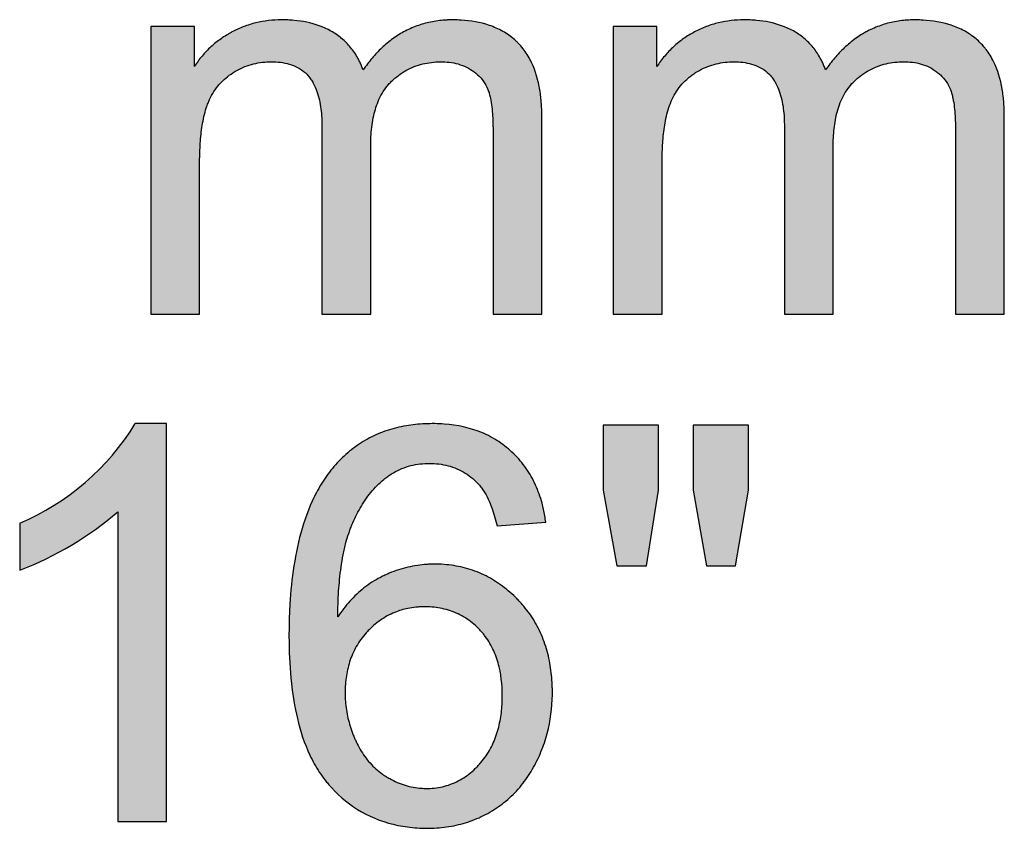
# Model space of a CAD drawing. Units: millimetres. Extents: x -602 to 1467, y -1782 to 1782.
# Drawn here: x 630 to 654, y -487 to -467 of the extents above; entities that cross this region are included whole.
import ezdxf

# ---------------------------------------------------------------- set-up
doc = ezdxf.new("R2010")
doc.units = ezdxf.units.MM
doc.layers.add('Layer1', color=7, linetype='Continuous')

msp = doc.modelspace()

# ---------------------------------------------------------------- hatches: boundary and pattern name
at = {"layer": 'Layer1', "linetype": 'Continuous'}
h = msp.add_hatch(color=7, dxfattribs=at)
edge = h.paths.add_edge_path()
edge.add_spline(control_points=[(634.0030821816563, -474.4918504493753), (634.0030092796296, -473.32181131057), (634.0029340994133, -472.1152084486775), (634.0030938929613, -470.8903250571216), (634.0030611442089, -470.8171978113137), (634.0036961184487, -470.7074995964322), (634.0087166948197, -470.4696494617765), (634.0323175018584, -470.1047819725013), (634.087201503482, -469.7427943092234), (634.1544672916752, -469.4904433663669), (634.2040532405481, -469.3523206123673), (634.2907916972636, -469.1503032205769), (634.4272668470185, -468.9343537537247), (634.6361943917491, -468.728061303907), (634.814500825536, -468.5978438883426), (635.0076223437227, -468.4917362682427), (635.2130789185376, -468.4106961480729), (635.4269290718548, -468.3573754169865), (635.6093692697377, -468.3360649904439), (635.7556325746573, -468.3325708314333), (635.9022115746302, -468.3370577780634), (636.0848136652621, -468.3588808285822), (636.2976782248406, -468.4190174881578), (636.4946045303877, -468.5211729348507), (636.6195147215676, -468.6322862334882), (636.6889951130524, -468.7177265899913), (636.7317815855004, -468.7774887828077), (636.8360725324692, -468.9499687087491), (636.940529707439, -469.2671713300551), (636.98357601114, -469.630158106711), (636.989380875053, -469.8849066100552), (636.9888393249712, -470.0299869225782), (636.988948168937, -470.1388135588395), (636.9889190042832, -470.2476392937938), (636.988926818929, -470.3564652710338), (636.9889247250012, -470.4652911833532), (636.9889252860667, -470.5741171130676), (636.988925135729, -470.6829430381204), (636.9889251760123, -470.7917689644219), (636.9889251652185, -470.9005948903873), (636.9889251681107, -471.0094208164428), (636.9889251673358, -471.1182467424737), (636.9889251675431, -471.2270726685106), (636.9889251674886, -471.3358985945451), (636.9889251675031, -471.4447245205802), (636.9889251674995, -471.5535504466134), (636.9889251674995, -471.6623763726475), (636.9889251674995, -471.7712022986807), (636.9889251674995, -471.880028224713), (636.9889251674995, -471.9888541507453), (636.9889251674995, -472.0976800767771), (636.9889251674995, -472.206506002809), (636.9889251674995, -472.3153319288394), (636.9889251674995, -472.4241578548704), (636.9889251674995, -472.5329837809004), (636.9889251674995, -472.6418097069304), (636.9889251674995, -472.7506356329595), (636.9889251674995, -472.8594615589891), (636.9889251674995, -472.9682874850173), (636.9889251674995, -473.0771134110455), (636.9889251674995, -473.1859393370733), (636.9889251674995, -473.294765263101), (636.9889251674995, -473.4035911891278), (636.9889251674995, -473.5124171151547), (636.9889251674995, -473.6212430411806), (636.9889251674995, -473.7300689672065), (636.9889251674995, -473.8388948932316), (636.9889251674995, -473.9477208192566), (636.9889251674995, -474.0565467452811), (636.9889251674995, -474.1653726713057), (636.9889251674995, -474.2741985973294), (636.9889251674995, -474.383024523353), (636.9889251674995, -474.4555751407015), (636.9889251674995, -474.4918504493753)], knot_values=[0, 0, 0, 0, 0.2505185206656138, 0.2583472244364073, 0.2622615627305908, 0.2661758528774134, 0.2818350803889415, 0.3131936001887116, 0.3444102373113163, 0.3600319610563846, 0.3690312962060304, 0.3758014986946504, 0.4071106646388141, 0.4228252039449605, 0.4384807951919831, 0.4542493741763393, 0.4699164697624486, 0.4856786330328394, 0.5013590976196041, 0.509185095443132, 0.5170351172099344, 0.5327958204533305, 0.5485015734720037, 0.5642297844455758, 0.5799791794595978, 0.5839015983981695, 0.5878266321413109, 0.5957228724599811, 0.6270184511413399, 0.6582577175550232, 0.6737879074123085, 0.6815548613877116, 0.6893218159880682, 0.6970887705884198, 0.7048557251887684, 0.7126226797891121, 0.7203896343894548, 0.7281565889897826, 0.7359235435901174, 0.7436904981904452, 0.7514574527907623, 0.7592244073910803, 0.7669913619913935, 0.7747583165917016, 0.7825252711920009, 0.7902922257923031, 0.7980591803925965, 0.8058261349928869, 0.8135930895931724, 0.821360044193455, 0.8291269987937404, 0.8368939533940251, 0.8446609079943087, 0.8524278625945974, 0.8601948171948849, 0.8679617717951656, 0.8757287263954513, 0.8834956809957302, 0.8912626355960139, 0.8990295901963028, 0.9067965447965847, 0.9145634993968715, 0.9223304539971514, 0.9300974085974424, 0.9378643631977245, 0.9456313177980075, 0.9533982723982916, 0.9611652269985788, 0.9689321815988629, 0.976699136199148, 0.9844660907994284, 0.9922330453997176, 1, 1, 1, 1], degree=3, periodic=0)
edge.add_line((636.9889251674995, -474.4918504493753), (638.1794013579758, -474.4918504493753))
edge.add_spline(control_points=[(638.1794013579765, -474.4918504493753), (638.1794688222471, -473.3228777203467), (638.1795447195509, -472.0077834001895), (638.1793594563387, -470.6561581365404), (638.1794297532524, -470.4552420148239), (638.1793509693653, -470.3821907594247), (638.1805209211216, -470.272699228261), (638.1905701602118, -470.0254181024866), (638.2380299774886, -469.661354023523), (638.3683855450963, -469.2407151500383), (638.5277860543574, -468.9801547688721), (638.650810605026, -468.8464821268371), (638.7025191926059, -468.7950152069543), (638.7971068674997, -468.7086758045289), (639.0018828212396, -468.5545173533505), (639.3362227674388, -468.3973562411725), (639.6624320875744, -468.3410982856271), (639.8622769174908, -468.333565905813), (639.9350358368156, -468.3334294351134), (640.0437695547389, -468.3368047466938), (640.2791422841528, -468.3638762600708), (640.5578720477133, -468.4702871636673), (640.7937313619914, -468.6445723174061), (640.9413261995214, -468.8094555041716), (641.0295176774198, -468.9719575421177), (641.075745611588, -469.111855983585), (641.1266593655637, -469.3261033012477), (641.1522565279975, -469.5825797515963), (641.1627457502582, -469.838467176578), (641.164821160588, -469.966532439918), (641.1652694855202, -470.0397713786015), (641.1651139580408, -470.3695497623239), (641.1654827638831, -471.8535731566158), (641.1653503082925, -473.3192827637049), (641.1652443438197, -474.4918504493753)], knot_values=[0, 0, 0, 0, 0.2496670314683693, 0.2808754104018406, 0.2886775051351729, 0.2925783507827953, 0.2964775255625706, 0.3120626843471344, 0.3454272320073435, 0.3745592702309225, 0.4056279017736414, 0.4095039792312972, 0.4133946593456553, 0.4212254317289269, 0.436879711866227, 0.4680931790988017, 0.4992671358536778, 0.5070861807583991, 0.5109812331616221, 0.5148687069743758, 0.530415933870644, 0.5616641566528425, 0.5773740118381244, 0.5929611138284541, 0.6086755549572889, 0.6165132163807882, 0.6244078479353261, 0.6556918958837478, 0.6713140089407006, 0.6791324314881447, 0.6830439349937786, 0.6869568074383313, 0.7495654459507362, 1, 1, 1, 1], degree=3, periodic=0)
edge.add_line((641.1652443438197, -474.4918504493753), (642.3557205342961, -474.4918504493753))
edge.add_spline(control_points=[(642.355720534295, -474.4918504493753), (642.3556730720502, -473.5793866250665), (642.355601878684, -472.2106908885885), (642.3558925849302, -470.6138783955594), (642.3555292023066, -469.9152743339578), (642.3557573767866, -469.6586493196896), (642.3553706549592, -469.6016555834508), (642.3533552810604, -469.5020074606682), (642.3437663171317, -469.3027103070249), (642.2993684927333, -468.9014582323271), (642.1738605872324, -468.446911641578), (641.9646653334166, -468.0922419378485), (641.83294816542, -467.9335183176818), (641.7504428845768, -467.8494373513636), (641.6225251082851, -467.7318050109334), (641.404901063388, -467.5785817931583), (640.973600869509, -467.3889508878146), (640.5608947519595, -467.3207246512593), (640.2395568720458, -467.3101608552993), (640.1225301559716, -467.3103833161576), (639.946447896049, -467.3162738854603), (639.682632190832, -467.3462723786279), (639.3407316184166, -467.4359848430531), (639.0181652872488, -467.5753034258564), (638.7182325251088, -467.761290145193), (638.4490974305736, -467.9858516443105), (638.2035944039126, -468.2441745919564), (638.0643121108151, -468.4350260998622), (637.9927861713604, -468.5330344905597)], knot_values=[0, 0, 0, 0, 0.2461702082426707, 0.3692553123679106, 0.4307978644347753, 0.434644178387508, 0.4384890772964116, 0.4461741812540224, 0.4615336333032114, 0.4922983418241813, 0.5551079023930763, 0.5868487874005737, 0.6028620359363872, 0.610804459154548, 0.6187218270330871, 0.6499059751140321, 0.6823455964893713, 0.7457720495561752, 0.7615948265561318, 0.7695233037443039, 0.7774737579650648, 0.8093281047618078, 0.8411960608781978, 0.8728157132946893, 0.9040229534081373, 0.9362722407659863, 0.9672737449453783, 1, 1, 1, 1], degree=3, periodic=0)
edge.add_spline(control_points=[(637.9927861713604, -468.5330344905597), (637.9805174472694, -468.4995697323575), (637.956206683386, -468.4332585308803), (637.9134674172383, -468.3372452709291), (637.8579543692267, -468.2281947251049), (637.7854702599816, -468.1086837397397), (637.6604802747261, -467.9400650595398), (637.5120953113146, -467.7906940465491), (637.3445803980121, -467.6644034957476), (637.0773369103772, -467.4982766318199), (636.7242095800921, -467.3764223746571), (636.3618766233631, -467.3255439199452), (636.1535245427604, -467.3122864016059), (635.8408885892168, -467.3057891510589), (635.4744938151416, -467.3455175300069), (635.0749227190718, -467.4688979908988), (634.8605260910572, -467.5669500803697), (634.7232451312357, -467.6439404959756), (634.6335299742605, -467.6976692585099), (634.480937117045, -467.7984426891599), (634.3169751239202, -467.9297832562002), (634.166438760878, -468.076279356641), (634.0607105833424, -468.1938784202266), (633.9622909727914, -468.317774358889), (633.9037243770781, -468.4054521469398), (633.8743820529562, -468.4493794069044)], knot_values=[0, 0, 0, 0, 0.0212653992929103, 0.0421378863252743, 0.0626799754174896, 0.0942845225955542, 0.1254535998754562, 0.1878874496649158, 0.2191456109539173, 0.2506701478386243, 0.37572749823763, 0.438060019289336, 0.4691910334868088, 0.5003905332051001, 0.6249141276085075, 0.6868356970185123, 0.7495034835679223, 0.7651556389488996, 0.7807637946343424, 0.8118989896190385, 0.8742254478216521, 0.9057175227282093, 0.9371322259192529, 0.968502751759473, 1, 1, 1, 1], degree=3, periodic=0)
edge.add_line((633.8743820529562, -468.4493794069044), (633.8743820529562, -467.4712584287836))
edge.add_line((633.8743820529562, -467.4712584287836), (632.8126059911801, -467.4712584287836))
edge.add_line((632.812605991181, -467.4712584287836), (632.812605991181, -474.4918504493758))
edge.add_line((632.812605991181, -474.4918504493753), (634.0030821816574, -474.4918504493753))
h = msp.add_hatch(color=7, dxfattribs=at)
edge = h.paths.add_edge_path()
edge.add_line((644.0996072781818, -467.4712584287836), (644.0996072781818, -474.4918504493758))
edge.add_line((644.0996072781818, -474.4918504493753), (645.2900834686584, -474.4918504493753))
edge.add_spline(control_points=[(645.2900834686588, -474.4918504493753), (645.2900673949971, -473.3197011643888), (645.2900508190341, -472.1109222142468), (645.2900860508016, -470.8838301690812), (645.290078830265, -470.8105710280843), (645.2908044346568, -470.7006735885584), (645.2960260453729, -470.4623895287832), (645.3201095526365, -470.0968722570601), (645.3758254266631, -469.7343163425835), (645.4523920119591, -469.4511791529735), (645.5593750164953, -469.1777539745726), (645.7200686640153, -468.9270238625004), (645.9035921043887, -468.7482005838415), (646.0186196995328, -468.6582194893831), (646.1399034472961, -468.5765626791954), (646.3004984879335, -468.4889977341768), (646.5049318787169, -468.4092304540118), (646.7173114738471, -468.3568385807994), (646.8982709237607, -468.335970412516), (647.0432719580058, -468.3325907214971), (647.188591675269, -468.3370518603933), (647.3695923515043, -468.3585586309869), (647.5807470607833, -468.4176408617768), (647.7766939345875, -468.5179977240728), (647.9017832139998, -468.6275704560703), (647.971713357425, -468.7121524860659), (648.0147964203588, -468.7714145268897), (648.1200074249227, -468.9428671031419), (648.2260268429782, -469.25975700758), (648.270221189332, -469.6231744082875), (648.2769629683444, -469.9146241568874), (648.2753289415286, -470.205220360529), (648.2761208188458, -470.568496687984), (648.275688877522, -471.4403952834118), (648.2760128330428, -472.7481793671664), (648.275955245932, -473.9106553446677), (648.275926454502, -474.4918504493753)], knot_values=[0, 0, 0, 0, 0.250556487225759, 0.2583863774513881, 0.262301301557181, 0.2662161853508473, 0.2818780449199689, 0.3132421171209128, 0.3444621039192508, 0.3600932664755994, 0.3758597449338639, 0.40717762779726, 0.4228764072230804, 0.4306981788157579, 0.438551725689233, 0.4543184759410459, 0.4699899598900502, 0.4857597882516158, 0.50143260494395, 0.5092605487199442, 0.5171148403696328, 0.5328738344300642, 0.5485803595003279, 0.5643101469314371, 0.5800604938197171, 0.5839823868123841, 0.5879054941642827, 0.5957970578638812, 0.6270936074300574, 0.6583319604998559, 0.6738582279157659, 0.6893887749440947, 0.720450466889631, 0.7515110199600371, 0.8757646768034314, 1, 1, 1, 1], degree=3, periodic=0)
edge.add_line((648.275926454502, -474.4918504493753), (649.466402644978, -474.4918504493753))
edge.add_spline(control_points=[(649.4664026449773, -474.4918504493753), (649.4660458252129, -473.3149955071585), (649.465644402977, -471.9910336971643), (649.466624263503, -470.6302824814238), (649.4662187097765, -470.4096524620827), (649.4674175252985, -470.2627938653491), (649.4800917483481, -470.0062777138887), (649.5303611905692, -469.6429821397651), (649.6656393870962, -469.2232907495932), (649.83771653234, -468.9568129145628), (649.9640405875489, -468.8264855058924), (650.016312232734, -468.7760383374075), (650.1097247400612, -468.6931742343531), (650.315286619245, -468.5430046146412), (650.6483400288053, -468.3916727522083), (650.9710925829149, -468.3391060093945), (651.1866790138629, -468.3326402086259), (651.3305650421662, -468.3357874277508), (651.5098705094115, -468.357316211941), (651.7185099137623, -468.4170093139774), (651.8809761095326, -468.4990379521028), (651.9997881746112, -468.5820454156792), (652.1106620298542, -468.6756314820491), (652.2310484214668, -468.8133959056677), (652.3180831166483, -468.9756365006851), (652.3636895989785, -469.1153162930268), (652.4140764113672, -469.3292896010853), (652.4394712862559, -469.5855707262167), (652.4498251211317, -469.8412799858188), (652.4518550126213, -469.969263576334), (652.4522752984667, -470.0424580633562), (652.4520917746504, -470.3720378634598), (652.4525269681599, -471.8551653400082), (652.4523706696382, -473.3199904007693), (652.4522456308205, -474.4918504493753)], knot_values=[0, 0, 0, 0, 0.2507723779206326, 0.2821189251607145, 0.2899555619707316, 0.2977864035315539, 0.3134101549448458, 0.3446624089231624, 0.375655912455198, 0.4068164241045278, 0.4112599595348813, 0.4145974007012418, 0.4224119758238581, 0.4380739238241193, 0.4692458795916778, 0.500386690724667, 0.5082331021289748, 0.516038586637315, 0.5316060112876885, 0.5472979922591662, 0.5628903694392233, 0.5707651400803561, 0.5785823731438344, 0.5941589633667804, 0.6098179206280998, 0.6176295671083518, 0.6255011593494544, 0.6566925643965194, 0.6722687095883086, 0.6800643636535588, 0.6839645432937671, 0.6878660807784227, 0.7502928646232568, 1, 1, 1, 1], degree=3, periodic=0)
edge.add_line((652.4522456308205, -474.4918504493753), (653.6427218212968, -474.4918504493753))
edge.add_spline(control_points=[(653.6427218212957, -474.4918504493753), (653.6427572298344, -473.5758762156202), (653.6428103426388, -472.2019148648842), (653.6425934653489, -470.5989584829581), (653.6428645611595, -469.897669073529), (653.6426943399165, -469.6400611848594), (653.6420580884496, -469.5828617040756), (653.639651524516, -469.4828584198199), (653.6291148556102, -469.2828380228298), (653.5823110340752, -468.8800436822976), (653.4521308732092, -468.4246185103361), (653.2546391732558, -468.1000973022615), (653.1387931226218, -467.9562463620878), (653.0594060348867, -467.8695449771894), (652.9091536466549, -467.7300777668943), (652.6736342088061, -467.5686919929731), (652.2438633113197, -467.384896242359), (651.8347233309596, -467.319555429232), (651.5162389990037, -467.3099915173061), (651.4002770114348, -467.3105659537077), (651.225725902852, -467.3169696653122), (650.9641053069972, -467.347427208701), (650.6248193832016, -467.4371140280946), (650.3041195983023, -467.5759423455966), (650.0054401130146, -467.7612006070522), (649.7366412809733, -467.9853549176255), (649.4910549712695, -468.2435870700187), (649.3514405084188, -468.4348661057111), (649.2797874583612, -468.5330344905597)], knot_values=[0, 0, 0, 0, 0.2459646128099292, 0.3689469192428084, 0.4304380724891494, 0.4342807117080558, 0.4381215623507613, 0.4457987202495091, 0.4611435164036694, 0.4918909567289588, 0.5547424800416044, 0.5865137333083437, 0.593861812828296, 0.6048062930688375, 0.6183957489766375, 0.6495513923062749, 0.6820875689358973, 0.7455582734451138, 0.7613887918205519, 0.7693205414359833, 0.7772736482700976, 0.8091603685263672, 0.8410702543021241, 0.8726903900575733, 0.9039430133824415, 0.9361773811246594, 0.9672449027720771, 1, 1, 1, 1], degree=3, periodic=0)
edge.add_spline(control_points=[(649.2797874583612, -468.5330344905597), (649.2674536841914, -468.499400575412), (649.2430086391396, -468.4327395064111), (649.2000156157828, -468.3362711208938), (649.1441830275871, -468.2267879667579), (649.0712922306102, -468.106899454875), (648.9457321085356, -467.9380194100645), (648.7968948354574, -467.7887559784667), (648.6292594479783, -467.6628204048134), (648.36213419052, -467.4973560455078), (648.0101687402803, -467.3762951596909), (647.649132362536, -467.32559208864), (647.4415217389524, -467.3123337551074), (647.1299085583323, -467.3057583079208), (646.7646136814656, -467.3449855414697), (646.3654873559317, -467.4675394808432), (646.1272644278033, -467.5761049294761), (645.9457425012133, -467.6812289599711), (645.8146508696918, -467.767913153597), (645.6893428715866, -467.8625123401889), (645.5307735003298, -467.9991452914801), (645.345982697454, -468.1889710042119), (645.2233313120141, -468.3619913863181), (645.1613833399588, -468.4493794069044)], knot_values=[0, 0, 0, 0, 0.0212569786972379, 0.0421304780451319, 0.0626845962627084, 0.0942769351574422, 0.125470150689314, 0.1879110847161328, 0.2191882753901156, 0.2507176100075451, 0.3757937787514745, 0.4381230244770104, 0.469254777603086, 0.5004539251241447, 0.6249966799779549, 0.6868984626965822, 0.7495424650736271, 0.780815953716483, 0.8119467206592481, 0.8431556917573652, 0.8742506684505772, 0.9364873372694849, 1, 1, 1, 1], degree=3, periodic=0)
edge.add_line((645.1613833399588, -468.4493794069044), (645.1613833399588, -467.4712584287836))
edge.add_line((645.1613833399588, -467.4712584287836), (644.0996072781822, -467.4712584287836))
h = msp.add_hatch(color=7, dxfattribs=at)
edge = h.paths.add_edge_path()
edge.add_arc((626.7901102027372, -473.2941492384662), 7.969744193247688, 290.7552942979996, 310.9000303017385)
edge.add_line((632.0082301868042, -479.3181052756304), (632.0082301868042, -486.8856728431979))
edge.add_line((632.0082301868042, -486.8856728431979), (633.1987063772806, -486.8856728431979))
edge.add_line((633.1987063772813, -486.8856728431979), (633.1987063772813, -477.1688131263379))
edge.add_line((633.1987063772813, -477.1688131263381), (632.4329406115157, -477.1688131263381))
edge.add_arc((627.1837028925129, -473.9355387773053), 6.1651082429028, 293.22032895418914, 328.3689570423949, ccw=False)
edge.add_line((629.6144077929821, -479.6012455587706), (629.6144077929821, -480.7466767042019))
h = msp.add_hatch(color=7, dxfattribs=at)
edge = h.paths.add_edge_path()
edge.add_spline(control_points=[(642.4522456308205, -479.5755055330305), (642.4447378148816, -479.5224772368456), (642.4298864342436, -479.4175807639108), (642.39923288524, -479.2633018013585), (642.3557851565165, -479.0853424577926), (642.293727878583, -478.8863102516561), (642.1764354413735, -478.5950731174321), (641.9839200664283, -478.253289894521), (641.6790805886558, -477.8932008603342), (641.3132971536088, -477.5957045739106), (640.7569312998767, -477.3015041507238), (640.2099524481328, -477.1867373244359), (639.7412953219755, -477.1669915981652), (639.4289843600691, -477.1714585379732), (639.036792291583, -477.2112940805364), (638.5789379947691, -477.3238230556826), (638.1444096574887, -477.5072082864413), (637.7466570018678, -477.7596529219536), (637.4526946926999, -478.0235823040302), (637.2422412422329, -478.2604143241069), (637.0508264266573, -478.510395636572), (636.7651733558123, -478.9820424956706), (636.482224755202, -479.7182904149859), (636.2874987338473, -480.6393521817645), (636.2098689410504, -481.4189286194642), (636.18827136865, -481.9666004630435), (636.1841106846095, -482.2798136000765), (636.1855411728448, -482.7665680756677), (636.2220477108167, -483.4669560481125), (636.3711586690661, -484.3946732266627), (636.6086044659205, -485.1288857476479), (636.8764268838149, -485.615787373019), (637.0268780261304, -485.8254196690687), (637.1017825438394, -485.9186384324662), (637.1530835977028, -485.9794960073214), (637.4023862516624, -486.2603521351566), (637.9310367252092, -486.6940487631541), (638.6864451036672, -486.9691931170828), (639.2359533961408, -487.0387198444255), (639.5530574413679, -487.0489724663244), (639.8718295622548, -487.0396914727808), (640.2652405539029, -486.9854482274936), (640.7208956732702, -486.8463525556749), (641.1457179900408, -486.6360848273039), (641.5326726896201, -486.3562840078603), (641.8633592860679, -486.01161705093), (642.0883514638244, -485.6818169303579), (642.2385440899834, -485.4013087473877), (642.3701265425334, -485.1113031099167), (642.5485439759341, -484.5834940519107), (642.6142068313402, -484.0647896780583), (642.6130844525505, -483.6680092092374), (642.6085965519724, -483.508773625349), (642.589246028283, -483.2310185667784), (642.5254063290777, -482.835410377882), (642.3820696211715, -482.379511412707), (642.1672329971461, -481.9539903487967), (641.9560947521841, -481.6685727434924), (641.796557519976, -481.4935833722034), (641.6849171483864, -481.3803338089956), (641.4800361988964, -481.1934646399118), (641.1566897900811, -480.9615632745995), (640.7270005104419, -480.7559035319346), (640.2662957612629, -480.6311647851971), (639.9103457149122, -480.5982130493589), (639.6723933696085, -480.5985668867479), (639.5142903784181, -480.6053123043112), (639.2379361304265, -480.6343129898114), (638.9274708850571, -480.7074887156314), (638.6669865081876, -480.8043762846855), (638.5223943892361, -480.8683857561532), (638.308201269112, -480.9728450943267), (638.07381465873, -481.124519472764), (637.8332541340314, -481.3329241314104), (637.6678955753559, -481.5031568788972), (637.5133761418783, -481.6876437060246), (637.4217158465872, -481.8188423472111), (637.3750255535997, -481.8856728431974)], knot_values=[0, 0, 0, 0, 0.0053009404650721, 0.0104859103163766, 0.0155656511725542, 0.0234367305998608, 0.0311112726876259, 0.0466510378137205, 0.0620939938799499, 0.0776783524021654, 0.0931999128698496, 0.1243008291216536, 0.132088375025444, 0.1398363410317899, 0.1553141686243794, 0.1711347949689379, 0.1864545576364979, 0.2018924869983139, 0.2176172372868728, 0.2254127064324859, 0.2332484080042516, 0.2487642999874683, 0.2798302368193833, 0.3107438008197863, 0.3417059763783376, 0.3572382336798783, 0.3649781915368552, 0.372703339847726, 0.4054121530701643, 0.434258991324131, 0.4655430409315293, 0.4811989090431211, 0.4890946149867365, 0.4910739927508033, 0.4930470553931338, 0.4969805371522577, 0.5282986944078715, 0.5595791838473054, 0.5753212007003944, 0.5831829947615209, 0.5910787718547054, 0.6069905679467895, 0.6224791350045602, 0.638217769901452, 0.6538632341032015, 0.6696446338876343, 0.6853485247176316, 0.693264204387482, 0.7011454667471627, 0.7168627191489522, 0.7482769983553881, 0.7522039541249951, 0.7561381913645981, 0.7640395555504794, 0.7797504852307809, 0.7956879462121144, 0.811181980258506, 0.8267939230545306, 0.8307300260334226, 0.8346892450379977, 0.8425810488723111, 0.8582530377272944, 0.8740359771577602, 0.8896800095970604, 0.9054607056406556, 0.9093954503147567, 0.9133224387213358, 0.921177634646578, 0.9369705788587558, 0.9448134412843415, 0.9487304055925712, 0.9526521677876547, 0.9684483773246041, 0.9761968445611613, 0.9841598418415104, 0.9919312759898863, 1, 1, 1, 1], degree=3, periodic=0)
edge.add_spline(control_points=[(637.3750255535997, -481.8856728431974), (637.3765284854544, -481.7789866267026), (637.3794611098456, -481.5708131157899), (637.3947168052055, -481.2665387666657), (637.4270274488536, -480.8671180383899), (637.4821195640852, -480.4689091518121), (637.566542440145, -480.0969132641067), (637.6280455195829, -479.8892835634319), (637.6724201062607, -479.7634984519218), (637.6997158364047, -479.6925310176675), (637.7719104309617, -479.5163849526266), (637.9126723669069, -479.2239757582274), (638.1680688083779, -478.842697225768), (638.4110429436587, -478.597028668707), (638.5925297333215, -478.4581400613888), (638.7188257789821, -478.3727492241087), (638.8875092952403, -478.2823260712921), (639.1029325767631, -478.2038159354242), (639.327312397063, -478.1559898477262), (639.5554815362048, -478.1372102522037), (639.8605061140806, -478.144901017532), (640.2377706791467, -478.2248465571224), (640.5735832699647, -478.4175322757524), (640.7550068040418, -478.5867258757426), (640.8319003695142, -478.6713831998732), (640.8804536015396, -478.7309051580955), (640.9579233039967, -478.8405814290695), (641.0500057651152, -479.0090395029497), (641.1364194898033, -479.2189914170649), (641.2075320197, -479.4382017354665), (641.2432342152133, -479.5878854951115), (641.2617694403434, -479.6655956231207)], knot_values=[0, 0, 0, 0, 0.0436653315869902, 0.0852028095118755, 0.1246519592179565, 0.2076631170830094, 0.2494232056042962, 0.2806622515132644, 0.2962289289863156, 0.304005901346011, 0.311782075291029, 0.3741523717258277, 0.4364864349924559, 0.4989133621829282, 0.5145516088866183, 0.5301376090605479, 0.5613886066266114, 0.5927817458099389, 0.6239278168602077, 0.6553138114474506, 0.6866034179163387, 0.7491551031279144, 0.8116409962322599, 0.842879313434571, 0.8507040030274231, 0.8585633612835935, 0.8743802888610137, 0.9057107322185762, 0.9370074699180949, 0.9672966687376716, 1, 1, 1, 1], degree=3, periodic=0)
edge.add_line((641.2617694403434, -479.6655956231207), (642.4522456308193, -479.5755055330303))
edge = h.paths.add_edge_path()
edge.add_spline(control_points=[(637.5552057337809, -483.745389702915), (637.5555208984097, -483.8830409117081), (637.5752736254508, -484.1579846699669), (637.6526795864647, -484.4934986620719), (637.7318808627351, -484.7195985093495), (637.783756281282, -484.8456962594569), (637.8681344456963, -485.0328417266705), (638.0219618722804, -485.3011900844494), (638.2507366743157, -485.5596392703333), (638.4384428692028, -485.7088521969104), (638.553176239293, -485.7841863966514), (638.7301340557515, -485.8882936926943), (639.0139002236592, -486.0126886924145), (639.3194754412289, -486.0681038854445), (639.5242291800441, -486.0756833656701), (639.6611980119706, -486.0734161517339), (639.899690633014, -486.049758519604), (640.2315672842651, -485.9530232532898), (640.5265328150363, -485.7730715759139), (640.7064883699586, -485.6152516935213), (640.8018866314596, -485.5178353927613), (640.938499634638, -485.3649394874674), (641.1135429065289, -485.1091474394893), (641.2726980654479, -484.7281764110089), (641.362842041086, -484.3271721325555), (641.4070548763793, -483.7834117733391), (641.3664969633555, -483.2327030021765), (641.1945345436307, -482.7124406925391), (641.0394559776578, -482.444374070401), (640.9127834419887, -482.2833102765612), (640.8220212659762, -482.1807247380884), (640.6498519427569, -482.0145503487988), (640.3655379584379, -481.8216280164729), (639.9787316868678, -481.6809547043508), (639.64824446698, -481.6398637638836), (639.4136876483808, -481.6408313927668), (639.2500571468645, -481.6525755563634), (639.0382529209692, -481.6844988544531), (638.7387150546892, -481.7739094126064), (638.4612568554894, -481.9265107449628), (638.2736938269718, -482.0748145361968), (638.1732741413016, -482.1673706694041), (638.0291411464877, -482.3132297833581), (637.8408313177661, -482.5595467168073), (637.6694889709634, -482.9298594630254), (637.5738140946796, -483.3302701254829), (637.5548814080394, -483.6037372896676), (637.5552057337809, -483.745389702915)], knot_values=[0, 0, 0, 0, 0.0314136838093657, 0.0627685781770132, 0.0783533564534639, 0.086139517084764, 0.0939335234152906, 0.125291354046955, 0.1564734298299494, 0.1722365223084856, 0.1800740892304803, 0.1878956083682233, 0.219270659442974, 0.2504997824783647, 0.2583944002746625, 0.2662561419776686, 0.2819039369492697, 0.3132684026111654, 0.3445907218973785, 0.3602146104701106, 0.3679989706033674, 0.3757895716513046, 0.4071352146916496, 0.4383103856718822, 0.4696154464113019, 0.5006109290492186, 0.5628400829592666, 0.5940287562399451, 0.6252471878872572, 0.633070101899715, 0.6409431507748891, 0.6566087896865982, 0.6878205999729416, 0.7189155299053704, 0.7501562427206936, 0.7636750000772221, 0.7726789606179582, 0.7877549781372133, 0.8127033408940263, 0.8439106181467959, 0.8595423081197413, 0.8673351811646866, 0.875137117473357, 0.9064383636720693, 0.9376150458588632, 0.9676731925597879, 1, 1, 1, 1], degree=3, periodic=0)
for points in [[(643.8550770336515, -477.2074231649481), (643.8550770336515, -478.7904347479598), (644.1832623618375, -480.6372815948062), (644.9104180889935, -480.6372815948062), (645.2064283850032, -478.7904347479598), (645.2064283850032, -477.2074231649481)], [(646.0494142279877, -478.7904347479598), (646.3711645497388, -480.6372815948062), (647.085450264025, -480.6372815948062), (647.4007655793393, -478.7904347479598), (647.4007655793393, -477.2074231649481), (646.0494142279895, -477.2074231649481)]]:
    msp.add_hatch(color=7, dxfattribs=at).paths.add_polyline_path(points)

# ---------------------------------------------------------------- linework, layer by layer
at = {"layer": 'Layer1', "color": 7, "linetype": 'Continuous'}
for p, q in [((633.8743820531508, -467.4712584285971), (632.8126059911501, -467.4712584285971)), ((632.8126059911501, -467.4712584285971), (632.8126059911501, -474.4918504493971)), ((633.8743820531508, -468.4493794069972), (633.8743820531508, -467.4712584285971)), ((644.099607278351, -467.4712584285971), (644.099607278351, -474.4918504493971)), ((645.1613833399497, -467.4712584285971), (644.099607278351, -467.4712584285971)), ((645.1613833399497, -468.4493794069972), (645.1613833399497, -467.4712584285971)), ((632.8126059911501, -474.4918504493971), (634.0030821815508, -474.4918504493971)), ((636.9889251675504, -474.4918504493971), (638.1794013579492, -474.4918504493971)), ((641.1652443439507, -474.4918504493971), (642.3557205343495, -474.4918504493971)), ((644.099607278351, -474.4918504493971), (645.2900834687498, -474.4918504493971)), ((648.2759264543492, -474.4918504493971), (649.4664026451501, -474.4918504493971)), ((652.4522456307495, -474.4918504493971), (653.6427218211502, -474.4918504493971)), ((633.1987063771503, -477.1688131261972), (632.4329406115503, -477.1688131261972)), ((633.1987063771503, -486.8856728433975), (633.1987063771503, -477.1688131261972)), ((643.8550770335496, -477.2074231649972), (643.8550770335496, -478.790434747797)), ((645.2064283851505, -477.2074231649972), (643.8550770335496, -477.2074231649972)), ((645.2064283851505, -478.790434747797), (645.2064283851505, -477.2074231649972)), ((647.4007655791502, -477.2074231649972), (646.0494142279495, -477.2074231649972)), ((646.0494142279495, -477.2074231649972), (646.0494142279495, -478.790434747797)), ((647.4007655791502, -478.790434747797), (647.4007655791502, -477.2074231649972)), ((643.8550770335496, -478.790434747797), (644.1832623619503, -480.6372815949971)), ((644.91041808915, -480.6372815949971), (645.2064283851505, -478.790434747797)), ((646.0494142279495, -478.790434747797), (646.3711645495496, -480.6372815949971)), ((647.0854502639504, -480.6372815949971), (647.4007655791502, -478.790434747797)), ((632.0082301867496, -479.3181052757973), (632.0082301867496, -486.8856728433975)), ((629.6144077931494, -479.6012455585974), (629.6144077931494, -480.7466767041974)), ((641.2617694403507, -479.665595622997), (642.4522456307495, -479.5755055329973)), ((644.1832623619503, -480.6372815949971), (644.91041808915, -480.6372815949971)), ((646.3711645495496, -480.6372815949971), (647.0854502639504, -480.6372815949971)), ((632.0082301867496, -486.8856728433975), (633.1987063771503, -486.8856728433975))]:
    msp.add_line(p, q, dxfattribs=at)
for centre, radius, start, end in [((627.1837028923492, -473.9355387773971), 6.1651082429028, 293.2203289542062, 328.3689570424061), ((626.7901102027499, -473.2941492385971), 7.969744193247688, 290.7552942980019, 310.9000303017046)]:
    msp.add_arc(centre, radius, start, end, dxfattribs=at)
for points, knots in [([(637.9927861713604, -468.5330344905597), (637.9805174472694, -468.4995697323575), (637.956206683386, -468.4332585308803), (637.9134674172383, -468.3372452709291), (637.8579543692267, -468.2281947251049), (637.7854702599816, -468.1086837397397), (637.6604802747261, -467.9400650595398), (637.5120953113146, -467.7906940465491), (637.3445803980121, -467.6644034957476), (637.0773369103772, -467.4982766318199), (636.7242095800921, -467.3764223746571), (636.3618766233631, -467.3255439199452), (636.1535245427604, -467.3122864016059), (635.8408885892168, -467.3057891510589), (635.4744938151416, -467.3455175300069), (635.0749227190718, -467.4688979908988), (634.8605260910572, -467.5669500803697), (634.7232451312357, -467.6439404959756), (634.6335299742605, -467.6976692585099), (634.480937117045, -467.7984426891599), (634.3169751239202, -467.9297832562002), (634.166438760878, -468.076279356641), (634.0607105833424, -468.1938784202266), (633.9622909727914, -468.317774358889), (633.9037243770781, -468.4054521469398), (633.8743820529562, -468.4493794069044)], [0, 0, 0, 0, 0.0212653992929103, 0.0421378863252743, 0.0626799754174896, 0.0942845225955542, 0.1254535998754562, 0.1878874496649158, 0.2191456109539173, 0.2506701478386243, 0.37572749823763, 0.438060019289336, 0.4691910334868088, 0.5003905332051001, 0.6249141276085075, 0.6868356970185123, 0.7495034835679223, 0.7651556389488996, 0.7807637946343424, 0.8118989896190385, 0.8742254478216521, 0.9057175227282093, 0.9371322259192529, 0.968502751759473, 1, 1, 1, 1]), ([(642.355720534295, -474.4918504493753), (642.3556730720502, -473.5793866250665), (642.355601878684, -472.2106908885885), (642.3558925849302, -470.6138783955594), (642.3555292023066, -469.9152743339578), (642.3557573767866, -469.6586493196896), (642.3553706549592, -469.6016555834508), (642.3533552810604, -469.5020074606682), (642.3437663171317, -469.3027103070249), (642.2993684927333, -468.9014582323271), (642.1738605872324, -468.446911641578), (641.9646653334166, -468.0922419378485), (641.83294816542, -467.9335183176818), (641.7504428845768, -467.8494373513636), (641.6225251082851, -467.7318050109334), (641.404901063388, -467.5785817931583), (640.973600869509, -467.3889508878146), (640.5608947519595, -467.3207246512593), (640.2395568720458, -467.3101608552993), (640.1225301559716, -467.3103833161576), (639.946447896049, -467.3162738854603), (639.682632190832, -467.3462723786279), (639.3407316184166, -467.4359848430531), (639.0181652872488, -467.5753034258564), (638.7182325251088, -467.761290145193), (638.4490974305736, -467.9858516443105), (638.2035944039126, -468.2441745919564), (638.0643121108151, -468.4350260998622), (637.9927861713604, -468.5330344905597)], [0, 0, 0, 0, 0.2461702082426707, 0.3692553123679106, 0.4307978644347753, 0.434644178387508, 0.4384890772964116, 0.4461741812540224, 0.4615336333032114, 0.4922983418241813, 0.5551079023930763, 0.5868487874005737, 0.6028620359363872, 0.610804459154548, 0.6187218270330871, 0.6499059751140321, 0.6823455964893713, 0.7457720495561752, 0.7615948265561318, 0.7695233037443039, 0.7774737579650648, 0.8093281047618078, 0.8411960608781978, 0.8728157132946893, 0.9040229534081373, 0.9362722407659863, 0.9672737449453783, 1, 1, 1, 1]), ([(649.2797874583612, -468.5330344905597), (649.2674536841914, -468.499400575412), (649.2430086391396, -468.4327395064111), (649.2000156157828, -468.3362711208938), (649.1441830275871, -468.2267879667579), (649.0712922306102, -468.106899454875), (648.9457321085356, -467.9380194100645), (648.7968948354574, -467.7887559784667), (648.6292594479783, -467.6628204048134), (648.36213419052, -467.4973560455078), (648.0101687402803, -467.3762951596909), (647.649132362536, -467.32559208864), (647.4415217389524, -467.3123337551074), (647.1299085583323, -467.3057583079208), (646.7646136814656, -467.3449855414697), (646.3654873559317, -467.4675394808432), (646.1272644278033, -467.5761049294761), (645.9457425012133, -467.6812289599711), (645.8146508696918, -467.767913153597), (645.6893428715866, -467.8625123401889), (645.5307735003298, -467.9991452914801), (645.345982697454, -468.1889710042119), (645.2233313120141, -468.3619913863181), (645.1613833399588, -468.4493794069044)], [0, 0, 0, 0, 0.0212569786972379, 0.0421304780451319, 0.0626845962627084, 0.0942769351574422, 0.125470150689314, 0.1879110847161328, 0.2191882753901156, 0.2507176100075451, 0.3757937787514745, 0.4381230244770104, 0.469254777603086, 0.5004539251241447, 0.6249966799779549, 0.6868984626965822, 0.7495424650736271, 0.780815953716483, 0.8119467206592481, 0.8431556917573652, 0.8742506684505772, 0.9364873372694849, 1, 1, 1, 1]), ([(653.6427218212957, -474.4918504493753), (653.6427572298344, -473.5758762156202), (653.6428103426388, -472.2019148648842), (653.6425934653489, -470.5989584829581), (653.6428645611595, -469.897669073529), (653.6426943399165, -469.6400611848594), (653.6420580884496, -469.5828617040756), (653.639651524516, -469.4828584198199), (653.6291148556102, -469.2828380228298), (653.5823110340752, -468.8800436822976), (653.4521308732092, -468.4246185103361), (653.2546391732558, -468.1000973022615), (653.1387931226218, -467.9562463620878), (653.0594060348867, -467.8695449771894), (652.9091536466549, -467.7300777668943), (652.6736342088061, -467.5686919929731), (652.2438633113197, -467.384896242359), (651.8347233309596, -467.319555429232), (651.5162389990037, -467.3099915173061), (651.4002770114348, -467.3105659537077), (651.225725902852, -467.3169696653122), (650.9641053069972, -467.347427208701), (650.6248193832016, -467.4371140280946), (650.3041195983023, -467.5759423455966), (650.0054401130146, -467.7612006070522), (649.7366412809733, -467.9853549176255), (649.4910549712695, -468.2435870700187), (649.3514405084188, -468.4348661057111), (649.2797874583612, -468.5330344905597)], [0, 0, 0, 0, 0.2459646128099292, 0.3689469192428084, 0.4304380724891494, 0.4342807117080558, 0.4381215623507613, 0.4457987202495091, 0.4611435164036694, 0.4918909567289588, 0.5547424800416044, 0.5865137333083437, 0.593861812828296, 0.6048062930688375, 0.6183957489766375, 0.6495513923062749, 0.6820875689358973, 0.7455582734451138, 0.7613887918205519, 0.7693205414359833, 0.7772736482700976, 0.8091603685263672, 0.8410702543021241, 0.8726903900575733, 0.9039430133824415, 0.9361773811246594, 0.9672449027720771, 1, 1, 1, 1]), ([(634.0030821816563, -474.4918504493753), (634.0030092796296, -473.32181131057), (634.0029340994133, -472.1152084486775), (634.0030938929613, -470.8903250571216), (634.0030611442089, -470.8171978113137), (634.0036961184487, -470.7074995964322), (634.0087166948197, -470.4696494617765), (634.0323175018584, -470.1047819725013), (634.087201503482, -469.7427943092234), (634.1544672916752, -469.4904433663669), (634.2040532405481, -469.3523206123673), (634.2907916972636, -469.1503032205769), (634.4272668470185, -468.9343537537247), (634.6361943917491, -468.728061303907), (634.814500825536, -468.5978438883426), (635.0076223437227, -468.4917362682427), (635.2130789185376, -468.4106961480729), (635.4269290718548, -468.3573754169865), (635.6093692697377, -468.3360649904439), (635.7556325746573, -468.3325708314333), (635.9022115746302, -468.3370577780634), (636.0848136652621, -468.3588808285822), (636.2976782248406, -468.4190174881578), (636.4946045303877, -468.5211729348507), (636.6195147215676, -468.6322862334882), (636.6889951130524, -468.7177265899913), (636.7317815855004, -468.7774887828077), (636.8360725324692, -468.9499687087491), (636.940529707439, -469.2671713300551), (636.98357601114, -469.630158106711), (636.989380875053, -469.8849066100552), (636.9888393249712, -470.0299869225782), (636.988948168937, -470.1388135588395), (636.9889190042832, -470.2476392937938), (636.988926818929, -470.3564652710338), (636.9889247250012, -470.4652911833532), (636.9889252860667, -470.5741171130676), (636.988925135729, -470.6829430381204), (636.9889251760123, -470.7917689644219), (636.9889251652185, -470.9005948903873), (636.9889251681107, -471.0094208164428), (636.9889251673358, -471.1182467424737), (636.9889251675431, -471.2270726685106), (636.9889251674886, -471.3358985945451), (636.9889251675031, -471.4447245205802), (636.9889251674995, -471.5535504466134), (636.9889251674995, -471.6623763726475), (636.9889251674995, -471.7712022986807), (636.9889251674995, -471.880028224713), (636.9889251674995, -471.9888541507453), (636.9889251674995, -472.0976800767771), (636.9889251674995, -472.206506002809), (636.9889251674995, -472.3153319288394), (636.9889251674995, -472.4241578548704), (636.9889251674995, -472.5329837809004), (636.9889251674995, -472.6418097069304), (636.9889251674995, -472.7506356329595), (636.9889251674995, -472.8594615589891), (636.9889251674995, -472.9682874850173), (636.9889251674995, -473.0771134110455), (636.9889251674995, -473.1859393370733), (636.9889251674995, -473.294765263101), (636.9889251674995, -473.4035911891278), (636.9889251674995, -473.5124171151547), (636.9889251674995, -473.6212430411806), (636.9889251674995, -473.7300689672065), (636.9889251674995, -473.8388948932316), (636.9889251674995, -473.9477208192566), (636.9889251674995, -474.0565467452811), (636.9889251674995, -474.1653726713057), (636.9889251674995, -474.2741985973294), (636.9889251674995, -474.383024523353), (636.9889251674995, -474.4555751407015), (636.9889251674995, -474.4918504493753)], [0, 0, 0, 0, 0.2505185206656138, 0.2583472244364073, 0.2622615627305908, 0.2661758528774134, 0.2818350803889415, 0.3131936001887116, 0.3444102373113163, 0.3600319610563846, 0.3690312962060304, 0.3758014986946504, 0.4071106646388141, 0.4228252039449605, 0.4384807951919831, 0.4542493741763393, 0.4699164697624486, 0.4856786330328394, 0.5013590976196041, 0.509185095443132, 0.5170351172099344, 0.5327958204533305, 0.5485015734720037, 0.5642297844455758, 0.5799791794595978, 0.5839015983981695, 0.5878266321413109, 0.5957228724599811, 0.6270184511413399, 0.6582577175550232, 0.6737879074123085, 0.6815548613877116, 0.6893218159880682, 0.6970887705884198, 0.7048557251887684, 0.7126226797891121, 0.7203896343894548, 0.7281565889897826, 0.7359235435901174, 0.7436904981904452, 0.7514574527907623, 0.7592244073910803, 0.7669913619913935, 0.7747583165917016, 0.7825252711920009, 0.7902922257923031, 0.7980591803925965, 0.8058261349928869, 0.8135930895931724, 0.821360044193455, 0.8291269987937404, 0.8368939533940251, 0.8446609079943087, 0.8524278625945974, 0.8601948171948849, 0.8679617717951656, 0.8757287263954513, 0.8834956809957302, 0.8912626355960139, 0.8990295901963028, 0.9067965447965847, 0.9145634993968715, 0.9223304539971514, 0.9300974085974424, 0.9378643631977245, 0.9456313177980075, 0.9533982723982916, 0.9611652269985788, 0.9689321815988629, 0.976699136199148, 0.9844660907994284, 0.9922330453997176, 1, 1, 1, 1]), ([(638.1794013579765, -474.4918504493753), (638.1794688222471, -473.3228777203467), (638.1795447195509, -472.0077834001895), (638.1793594563387, -470.6561581365404), (638.1794297532524, -470.4552420148239), (638.1793509693653, -470.3821907594247), (638.1805209211216, -470.272699228261), (638.1905701602118, -470.0254181024866), (638.2380299774886, -469.661354023523), (638.3683855450963, -469.2407151500383), (638.5277860543574, -468.9801547688721), (638.650810605026, -468.8464821268371), (638.7025191926059, -468.7950152069543), (638.7971068674997, -468.7086758045289), (639.0018828212396, -468.5545173533505), (639.3362227674388, -468.3973562411725), (639.6624320875744, -468.3410982856271), (639.8622769174908, -468.333565905813), (639.9350358368156, -468.3334294351134), (640.0437695547389, -468.3368047466938), (640.2791422841528, -468.3638762600708), (640.5578720477133, -468.4702871636673), (640.7937313619914, -468.6445723174061), (640.9413261995214, -468.8094555041716), (641.0295176774198, -468.9719575421177), (641.075745611588, -469.111855983585), (641.1266593655637, -469.3261033012477), (641.1522565279975, -469.5825797515963), (641.1627457502582, -469.838467176578), (641.164821160588, -469.966532439918), (641.1652694855202, -470.0397713786015), (641.1651139580408, -470.3695497623239), (641.1654827638831, -471.8535731566158), (641.1653503082925, -473.3192827637049), (641.1652443438197, -474.4918504493753)], [0, 0, 0, 0, 0.2496670314683693, 0.2808754104018406, 0.2886775051351729, 0.2925783507827953, 0.2964775255625706, 0.3120626843471344, 0.3454272320073435, 0.3745592702309225, 0.4056279017736414, 0.4095039792312972, 0.4133946593456553, 0.4212254317289269, 0.436879711866227, 0.4680931790988017, 0.4992671358536778, 0.5070861807583991, 0.5109812331616221, 0.5148687069743758, 0.530415933870644, 0.5616641566528425, 0.5773740118381244, 0.5929611138284541, 0.6086755549572889, 0.6165132163807882, 0.6244078479353261, 0.6556918958837478, 0.6713140089407006, 0.6791324314881447, 0.6830439349937786, 0.6869568074383313, 0.7495654459507362, 1, 1, 1, 1]), ([(645.2900834686588, -474.4918504493753), (645.2900673949971, -473.3197011643888), (645.2900508190341, -472.1109222142468), (645.2900860508016, -470.8838301690812), (645.290078830265, -470.8105710280843), (645.2908044346568, -470.7006735885584), (645.2960260453729, -470.4623895287832), (645.3201095526365, -470.0968722570601), (645.3758254266631, -469.7343163425835), (645.4523920119591, -469.4511791529735), (645.5593750164953, -469.1777539745726), (645.7200686640153, -468.9270238625004), (645.9035921043887, -468.7482005838415), (646.0186196995328, -468.6582194893831), (646.1399034472961, -468.5765626791954), (646.3004984879335, -468.4889977341768), (646.5049318787169, -468.4092304540118), (646.7173114738471, -468.3568385807994), (646.8982709237607, -468.335970412516), (647.0432719580058, -468.3325907214971), (647.188591675269, -468.3370518603933), (647.3695923515043, -468.3585586309869), (647.5807470607833, -468.4176408617768), (647.7766939345875, -468.5179977240728), (647.9017832139998, -468.6275704560703), (647.971713357425, -468.7121524860659), (648.0147964203588, -468.7714145268897), (648.1200074249227, -468.9428671031419), (648.2260268429782, -469.25975700758), (648.270221189332, -469.6231744082875), (648.2769629683444, -469.9146241568874), (648.2753289415286, -470.205220360529), (648.2761208188458, -470.568496687984), (648.275688877522, -471.4403952834118), (648.2760128330428, -472.7481793671664), (648.275955245932, -473.9106553446677), (648.275926454502, -474.4918504493753)], [0, 0, 0, 0, 0.250556487225759, 0.2583863774513881, 0.262301301557181, 0.2662161853508473, 0.2818780449199689, 0.3132421171209128, 0.3444621039192508, 0.3600932664755994, 0.3758597449338639, 0.40717762779726, 0.4228764072230804, 0.4306981788157579, 0.438551725689233, 0.4543184759410459, 0.4699899598900502, 0.4857597882516158, 0.50143260494395, 0.5092605487199442, 0.5171148403696328, 0.5328738344300642, 0.5485803595003279, 0.5643101469314371, 0.5800604938197171, 0.5839823868123841, 0.5879054941642827, 0.5957970578638812, 0.6270936074300574, 0.6583319604998559, 0.6738582279157659, 0.6893887749440947, 0.720450466889631, 0.7515110199600371, 0.8757646768034314, 1, 1, 1, 1]), ([(649.4664026449773, -474.4918504493753), (649.4660458252129, -473.3149955071585), (649.465644402977, -471.9910336971643), (649.466624263503, -470.6302824814238), (649.4662187097765, -470.4096524620827), (649.4674175252985, -470.2627938653491), (649.4800917483481, -470.0062777138887), (649.5303611905692, -469.6429821397651), (649.6656393870962, -469.2232907495932), (649.83771653234, -468.9568129145628), (649.9640405875489, -468.8264855058924), (650.016312232734, -468.7760383374075), (650.1097247400612, -468.6931742343531), (650.315286619245, -468.5430046146412), (650.6483400288053, -468.3916727522083), (650.9710925829149, -468.3391060093945), (651.1866790138629, -468.3326402086259), (651.3305650421662, -468.3357874277508), (651.5098705094115, -468.357316211941), (651.7185099137623, -468.4170093139774), (651.8809761095326, -468.4990379521028), (651.9997881746112, -468.5820454156792), (652.1106620298542, -468.6756314820491), (652.2310484214668, -468.8133959056677), (652.3180831166483, -468.9756365006851), (652.3636895989785, -469.1153162930268), (652.4140764113672, -469.3292896010853), (652.4394712862559, -469.5855707262167), (652.4498251211317, -469.8412799858188), (652.4518550126213, -469.969263576334), (652.4522752984667, -470.0424580633562), (652.4520917746504, -470.3720378634598), (652.4525269681599, -471.8551653400082), (652.4523706696382, -473.3199904007693), (652.4522456308205, -474.4918504493753)], [0, 0, 0, 0, 0.2507723779206326, 0.2821189251607145, 0.2899555619707316, 0.2977864035315539, 0.3134101549448458, 0.3446624089231624, 0.375655912455198, 0.4068164241045278, 0.4112599595348813, 0.4145974007012418, 0.4224119758238581, 0.4380739238241193, 0.4692458795916778, 0.500386690724667, 0.5082331021289748, 0.516038586637315, 0.5316060112876885, 0.5472979922591662, 0.5628903694392233, 0.5707651400803561, 0.5785823731438344, 0.5941589633667804, 0.6098179206280998, 0.6176295671083518, 0.6255011593494544, 0.6566925643965194, 0.6722687095883086, 0.6800643636535588, 0.6839645432937671, 0.6878660807784227, 0.7502928646232568, 1, 1, 1, 1]), ([(642.4522456308205, -479.5755055330305), (642.4447378148816, -479.5224772368456), (642.4298864342436, -479.4175807639108), (642.39923288524, -479.2633018013585), (642.3557851565165, -479.0853424577926), (642.293727878583, -478.8863102516561), (642.1764354413735, -478.5950731174321), (641.9839200664283, -478.253289894521), (641.6790805886558, -477.8932008603342), (641.3132971536088, -477.5957045739106), (640.7569312998767, -477.3015041507238), (640.2099524481328, -477.1867373244359), (639.7412953219755, -477.1669915981652), (639.4289843600691, -477.1714585379732), (639.036792291583, -477.2112940805364), (638.5789379947691, -477.3238230556826), (638.1444096574887, -477.5072082864413), (637.7466570018678, -477.7596529219536), (637.4526946926999, -478.0235823040302), (637.2422412422329, -478.2604143241069), (637.0508264266573, -478.510395636572), (636.7651733558123, -478.9820424956706), (636.482224755202, -479.7182904149859), (636.2874987338473, -480.6393521817645), (636.2098689410504, -481.4189286194642), (636.18827136865, -481.9666004630435), (636.1841106846095, -482.2798136000765), (636.1855411728448, -482.7665680756677), (636.2220477108167, -483.4669560481125), (636.3711586690661, -484.3946732266627), (636.6086044659205, -485.1288857476479), (636.8764268838149, -485.615787373019), (637.0268780261304, -485.8254196690687), (637.1017825438394, -485.9186384324662), (637.1530835977028, -485.9794960073214), (637.4023862516624, -486.2603521351566), (637.9310367252092, -486.6940487631541), (638.6864451036672, -486.9691931170828), (639.2359533961408, -487.0387198444255), (639.5530574413679, -487.0489724663244), (639.8718295622548, -487.0396914727808), (640.2652405539029, -486.9854482274936), (640.7208956732702, -486.8463525556749), (641.1457179900408, -486.6360848273039), (641.5326726896201, -486.3562840078603), (641.8633592860679, -486.01161705093), (642.0883514638244, -485.6818169303579), (642.2385440899834, -485.4013087473877), (642.3701265425334, -485.1113031099167), (642.5485439759341, -484.5834940519107), (642.6142068313402, -484.0647896780583), (642.6130844525505, -483.6680092092374), (642.6085965519724, -483.508773625349), (642.589246028283, -483.2310185667784), (642.5254063290777, -482.835410377882), (642.3820696211715, -482.379511412707), (642.1672329971461, -481.9539903487967), (641.9560947521841, -481.6685727434924), (641.796557519976, -481.4935833722034), (641.6849171483864, -481.3803338089956), (641.4800361988964, -481.1934646399118), (641.1566897900811, -480.9615632745995), (640.7270005104419, -480.7559035319346), (640.2662957612629, -480.6311647851971), (639.9103457149122, -480.5982130493589), (639.6723933696085, -480.5985668867479), (639.5142903784181, -480.6053123043112), (639.2379361304265, -480.6343129898114), (638.9274708850571, -480.7074887156314), (638.6669865081876, -480.8043762846855), (638.5223943892361, -480.8683857561532), (638.308201269112, -480.9728450943267), (638.07381465873, -481.124519472764), (637.8332541340314, -481.3329241314104), (637.6678955753559, -481.5031568788972), (637.5133761418783, -481.6876437060246), (637.4217158465872, -481.8188423472111), (637.3750255535997, -481.8856728431974)], [0, 0, 0, 0, 0.0053009404650721, 0.0104859103163766, 0.0155656511725542, 0.0234367305998608, 0.0311112726876259, 0.0466510378137205, 0.0620939938799499, 0.0776783524021654, 0.0931999128698496, 0.1243008291216536, 0.132088375025444, 0.1398363410317899, 0.1553141686243794, 0.1711347949689379, 0.1864545576364979, 0.2018924869983139, 0.2176172372868728, 0.2254127064324859, 0.2332484080042516, 0.2487642999874683, 0.2798302368193833, 0.3107438008197863, 0.3417059763783376, 0.3572382336798783, 0.3649781915368552, 0.372703339847726, 0.4054121530701643, 0.434258991324131, 0.4655430409315293, 0.4811989090431211, 0.4890946149867365, 0.4910739927508033, 0.4930470553931338, 0.4969805371522577, 0.5282986944078715, 0.5595791838473054, 0.5753212007003944, 0.5831829947615209, 0.5910787718547054, 0.6069905679467895, 0.6224791350045602, 0.638217769901452, 0.6538632341032015, 0.6696446338876343, 0.6853485247176316, 0.693264204387482, 0.7011454667471627, 0.7168627191489522, 0.7482769983553881, 0.7522039541249951, 0.7561381913645981, 0.7640395555504794, 0.7797504852307809, 0.7956879462121144, 0.811181980258506, 0.8267939230545306, 0.8307300260334226, 0.8346892450379977, 0.8425810488723111, 0.8582530377272944, 0.8740359771577602, 0.8896800095970604, 0.9054607056406556, 0.9093954503147567, 0.9133224387213358, 0.921177634646578, 0.9369705788587558, 0.9448134412843415, 0.9487304055925712, 0.9526521677876547, 0.9684483773246041, 0.9761968445611613, 0.9841598418415104, 0.9919312759898863, 1, 1, 1, 1]), ([(637.3750255535997, -481.8856728431974), (637.3765284854544, -481.7789866267026), (637.3794611098456, -481.5708131157899), (637.3947168052055, -481.2665387666657), (637.4270274488536, -480.8671180383899), (637.4821195640852, -480.4689091518121), (637.566542440145, -480.0969132641067), (637.6280455195829, -479.8892835634319), (637.6724201062607, -479.7634984519218), (637.6997158364047, -479.6925310176675), (637.7719104309617, -479.5163849526266), (637.9126723669069, -479.2239757582274), (638.1680688083779, -478.842697225768), (638.4110429436587, -478.597028668707), (638.5925297333215, -478.4581400613888), (638.7188257789821, -478.3727492241087), (638.8875092952403, -478.2823260712921), (639.1029325767631, -478.2038159354242), (639.327312397063, -478.1559898477262), (639.5554815362048, -478.1372102522037), (639.8605061140806, -478.144901017532), (640.2377706791467, -478.2248465571224), (640.5735832699647, -478.4175322757524), (640.7550068040418, -478.5867258757426), (640.8319003695142, -478.6713831998732), (640.8804536015396, -478.7309051580955), (640.9579233039967, -478.8405814290695), (641.0500057651152, -479.0090395029497), (641.1364194898033, -479.2189914170649), (641.2075320197, -479.4382017354665), (641.2432342152133, -479.5878854951115), (641.2617694403434, -479.6655956231207)], [0, 0, 0, 0, 0.0436653315869902, 0.0852028095118755, 0.1246519592179565, 0.2076631170830094, 0.2494232056042962, 0.2806622515132644, 0.2962289289863156, 0.304005901346011, 0.311782075291029, 0.3741523717258277, 0.4364864349924559, 0.4989133621829282, 0.5145516088866183, 0.5301376090605479, 0.5613886066266114, 0.5927817458099389, 0.6239278168602077, 0.6553138114474506, 0.6866034179163387, 0.7491551031279144, 0.8116409962322599, 0.842879313434571, 0.8507040030274231, 0.8585633612835935, 0.8743802888610137, 0.9057107322185762, 0.9370074699180949, 0.9672966687376716, 1, 1, 1, 1]), ([(637.5552057337809, -483.745389702915), (637.5548814080394, -483.6037372896676), (637.5738140946796, -483.3302701254829), (637.6694889709634, -482.9298594630254), (637.8408313177661, -482.5595467168073), (638.0291411464877, -482.3132297833581), (638.1732741413016, -482.1673706694041), (638.2736938269718, -482.0748145361968), (638.4612568554894, -481.9265107449628), (638.7387150546892, -481.7739094126064), (639.0382529209692, -481.6844988544531), (639.2500571468645, -481.6525755563634), (639.4136876483808, -481.6408313927668), (639.64824446698, -481.6398637638836), (639.9787316868678, -481.6809547043508), (640.3655379584379, -481.8216280164729), (640.6498519427569, -482.0145503487988), (640.8220212659762, -482.1807247380884), (640.9127834419887, -482.2833102765612), (641.0394559776578, -482.444374070401), (641.1945345436307, -482.7124406925391), (641.3664969633555, -483.2327030021765), (641.4070548763793, -483.7834117733391), (641.362842041086, -484.3271721325555), (641.2726980654479, -484.7281764110089), (641.1135429065289, -485.1091474394893), (640.938499634638, -485.3649394874674), (640.8018866314596, -485.5178353927613), (640.7064883699586, -485.6152516935213), (640.5265328150363, -485.7730715759139), (640.2315672842651, -485.9530232532898), (639.899690633014, -486.049758519604), (639.6611980119706, -486.0734161517339), (639.5242291800441, -486.0756833656701), (639.3194754412289, -486.0681038854445), (639.0139002236592, -486.0126886924145), (638.7301340557515, -485.8882936926943), (638.553176239293, -485.7841863966514), (638.4384428692028, -485.7088521969104), (638.2507366743157, -485.5596392703333), (638.0219618722804, -485.3011900844494), (637.8681344456963, -485.0328417266705), (637.783756281282, -484.8456962594569), (637.7318808627351, -484.7195985093495), (637.6526795864647, -484.4934986620719), (637.5752736254508, -484.1579846699669), (637.5555208984097, -483.8830409117081), (637.5552057337809, -483.745389702915)], [0, 0, 0, 0, 0.0323268074402122, 0.0623849541411368, 0.0935616363279307, 0.124862882526643, 0.1326648188353134, 0.1404576918802587, 0.1560893818532041, 0.1872966591059737, 0.2122450218627867, 0.2273210393820419, 0.2363249999227778, 0.2498437572793064, 0.2810844700946295, 0.3121794000270583, 0.3433912103134018, 0.3590568492251109, 0.366929898100285, 0.3747528121127428, 0.4059712437600548, 0.4371599170407335, 0.4993890709507814, 0.5303845535886981, 0.5616896143281178, 0.5928647853083504, 0.6242104283486954, 0.6320010293966326, 0.6397853895298894, 0.6554092781026215, 0.6867315973888346, 0.7180960630507303, 0.7337438580223314, 0.7416055997253375, 0.7495002175216353, 0.780729340557026, 0.8121043916317767, 0.8199259107695197, 0.8277634776915144, 0.8435265701700506, 0.874708645953045, 0.9060664765847094, 0.913860482915236, 0.9216466435465361, 0.9372314218229868, 0.9685863161906343, 1, 1, 1, 1])]:
    msp.add_open_spline(points, degree=3, knots=knots, dxfattribs=at)

doc.saveas('drawing.dxf')
